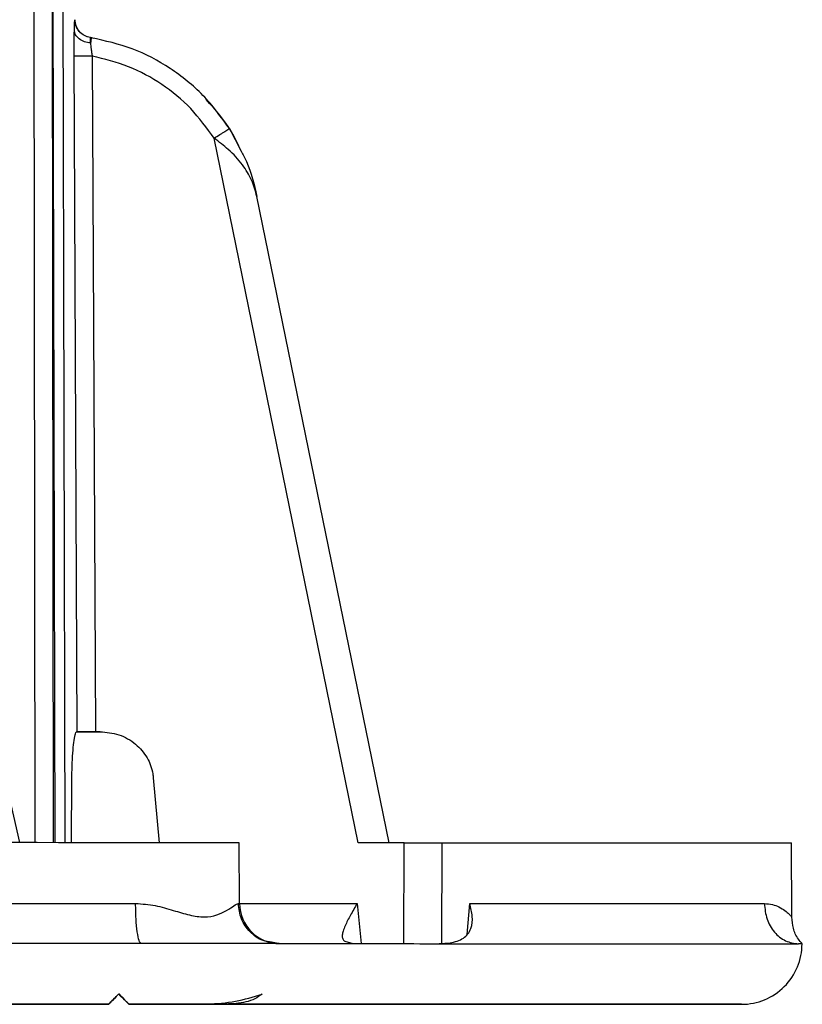
# Model space of a CAD drawing. Units: millimetres. Extents: x 5 to 292, y 5 to 415.
# Drawn here: x 94 to 102, y 244 to 254 of the extents above; entities that cross this region are included whole.
import ezdxf

# ---------------------------------------------------------------- set-up
doc = ezdxf.new("R2010")
doc.units = ezdxf.units.MM

msp = doc.modelspace()

# ---------------------------------------------------------------- linework, layer by layer
at = {"color": 8, "linetype": 'Continuous', "lineweight": 25}
for p, q in [((94.27884, 245.830659), (94.263168, 258.531069)), ((94.441964, 258.532311), (94.45627, 245.830594)), ((94.441964, 258.532311), (94.47398, 245.830587)), ((94.542017, 258.531053), (94.572904, 245.830551)), ((94.673123, 253.989813), (94.673123, 253.989812)), ((94.825466, 253.812823), (94.825472, 253.812823)), ((94.664987, 253.627709), (94.665232, 253.71195)), ((96.205762, 252.910419), (96.320555, 252.687144)), ((96.294534, 245.22817), (96.306276, 245.228165)), ((96.306276, 245.22813), (97.472397, 245.227701)), ((98.565291, 244.92111), (98.588674, 245.227292)), ((94.398675, 244.230544), (94.353199, 244.23056)), ((95.207645, 244.230312), (95.265712, 244.23029)), ((98.378845, 244.229113), (98.340169, 244.229127)), ((98.459851, 244.229086), (98.533164, 244.229059)), ((98.533226, 244.229051), (98.459851, 244.229078))]:
    msp.add_line(p, q, dxfattribs=at)
at = {"color": 7, "linetype": 'Continuous', "lineweight": 25}
for p, q in [((94.127995, 245.830714), (91.773563, 256.059418)), ((94.825472, 253.812823), (94.835931, 253.81117)), ((94.862791, 253.803803), (94.826646, 253.812739)), ((94.696385, 246.930469), (94.664987, 253.627709)), ((94.844828, 253.627799), (94.87621, 246.930402)), ((97.482952, 245.829442), (96.053911, 252.814553)), ((97.788921, 245.829329), (96.477918, 252.237471)), ((94.87621, 246.930402), (94.922655, 246.930385)), ((94.922655, 246.930383), (94.87621, 246.9304)), ((94.639313, 245.830455), (94.642953, 246.474068)), ((95.450887, 246.473768), (95.508273, 245.830135)), ((96.306276, 245.228165), (96.303872, 245.829911)), ((97.938933, 245.829275), (97.482952, 245.829442)), ((97.935582, 244.829276), (97.938933, 245.829275)), ((98.311743, 245.829138), (98.308195, 244.829139)), ((101.783914, 245.09205), (101.780974, 245.827859)), ((97.472397, 245.227701), (97.512597, 244.829431)), ((96.690464, 244.829769), (95.334545, 244.830272)), ((96.631583, 244.829699), (96.616263, 244.836887)), ((96.690464, 244.829769), (96.623474, 244.843214)), ((96.698756, 244.829766), (96.690464, 244.829769)), ((97.35081, 244.852438), (97.429228, 244.829546)), ((98.284993, 244.829492), (98.393519, 244.83868)), ((101.884967, 244.827821), (101.851203, 244.827836)), ((95.007646, 244.230359), (95.076792, 244.29945)), ((95.076792, 244.299444), (95.007646, 244.230346)), ((95.074007, 244.296697), (95.107683, 244.330348)), ((95.107683, 244.330347), (95.074007, 244.296696)), ((95.074007, 244.296633), (95.107683, 244.330284)), ((95.107683, 244.330283), (95.074007, 244.296632)), ((95.075228, 244.297922), (95.107683, 244.330353)), ((95.107683, 244.33035), (95.075228, 244.297919)), ((95.075228, 244.29785), (95.107683, 244.330281)), ((95.107683, 244.330278), (95.075228, 244.297847)), ((95.076792, 244.29945), (95.107683, 244.330319)), ((95.107683, 244.330312), (95.076792, 244.299444)), ((95.107683, 244.330355), (95.107683, 244.330353)), ((95.107683, 244.330353), (95.140114, 244.297898)), ((95.140114, 244.297895), (95.107683, 244.33035)), ((95.141334, 244.296672), (95.107683, 244.330348)), ((95.141334, 244.296671), (95.107683, 244.330347)), ((95.107683, 244.330319), (95.162021, 244.275941)), ((95.162021, 244.275934), (95.107683, 244.330312)), ((95.107683, 244.330284), (95.141334, 244.296608)), ((95.141334, 244.296607), (95.107683, 244.330283)), ((95.107683, 244.330281), (95.140114, 244.297826)), ((95.140114, 244.297823), (95.107683, 244.330278)), ((93.99679, 244.230756), (94.353199, 244.230626)), ((94.00933, 244.230756), (94.5998, 244.230539)), ((94.81129, 244.230458), (95.007646, 244.230385)), ((95.007646, 244.230319), (94.81129, 244.230392)), ((95.007646, 244.230346), (94.985363, 244.230354)), ((95.007646, 244.230391), (95.007646, 244.23039)), ((95.007646, 244.230385), (95.007646, 244.230387)), ((95.007646, 244.230359), (95.007646, 244.230383)), ((95.007646, 244.230321), (95.007646, 244.230346)), ((95.007646, 244.230318), (95.007646, 244.230319)), ((95.207646, 244.230317), (95.986537, 244.230028)), ((95.207646, 244.230317), (95.207646, 244.230316)), ((95.207646, 244.230313), (95.207646, 244.230312)), ((95.207646, 244.23031), (95.207646, 244.230282)), ((95.411721, 244.230235), (95.207646, 244.23031)), ((95.207646, 244.230275), (95.207646, 244.230247)), ((95.207646, 244.230247), (95.411721, 244.230172)), ((95.207646, 244.230246), (95.207646, 244.230244)), ((95.207646, 244.23024), (95.207646, 244.230241)), ((95.986537, 244.229956), (95.207646, 244.23024)), ((95.615492, 244.230165), (95.986537, 244.230028)), ((96.172841, 244.229959), (95.986537, 244.230028)), ((95.986537, 244.229956), (96.172841, 244.229888)), ((97.224603, 244.229538), (97.241179, 244.229532)), ((97.241179, 244.229528), (97.224603, 244.229535)), ((97.45945, 244.229449), (97.954933, 244.229267)), ((97.954933, 244.229268), (97.465118, 244.229449)), ((98.393668, 244.229108), (98.378845, 244.229113)), ((98.378845, 244.22911), (98.393668, 244.229104)), ((98.673059, 244.229006), (98.393668, 244.229108)), ((98.393668, 244.229104), (98.673059, 244.229))]:
    msp.add_line(p, q, dxfattribs=at)
at = {"color": 7, "linetype": 'Continuous', "lineweight": 25, "flags": 128}
for points in [[(94.689306, 246.930472), (94.690278, 246.930471), (94.691225, 246.930471), (94.692147, 246.93047), (94.693045, 246.93047), (94.693917, 246.93047), (94.694765, 246.930469), (94.695587, 246.930469), (94.696385, 246.930469)], [(94.696385, 246.930465), (94.695587, 246.930466), (94.694765, 246.930466), (94.693917, 246.930466), (94.693045, 246.930467), (94.692147, 246.930467), (94.691225, 246.930467), (94.690278, 246.930467), (94.689306, 246.930468)], [(96.303872, 245.829911), (96.293704, 245.829915), (96.231873, 245.829939), (96.116709, 245.829982), (95.953678, 245.830042), (95.750517, 245.830118), (95.516871, 245.830204), (95.263829, 245.830297), (95.003401, 245.830393), (94.74795, 245.830487), (94.509599, 245.830574), (94.299663, 245.830651), (94.128105, 245.830714), (94.00307, 245.830759), (93.930491, 245.830785), (93.912598, 245.830791)], [(98.311743, 245.829138), (98.454111, 245.829086), (98.645278, 245.829017), (98.879154, 245.828931), (99.148284, 245.828833), (99.444091, 245.828724), (99.757147, 245.828609), (100.077476, 245.828491), (100.394869, 245.828374), (100.69921, 245.828262), (100.980799, 245.828158), (101.230663, 245.828065), (101.440839, 245.827987), (101.604627, 245.827926), (101.716808, 245.827884), (101.773807, 245.827862), (101.780974, 245.827859)], [(93.912073, 245.229046), (93.952635, 245.229032), (94.042091, 245.229), (94.176656, 245.228951), (94.350635, 245.228887), (94.556665, 245.228812), (94.786028, 245.228728), (95.029016, 245.228638), (95.275348, 245.228548)], [(98.588674, 245.227292), (98.828221, 245.227204), (99.109545, 245.227101), (99.422488, 245.226987), (99.755749, 245.226864), (100.097292, 245.226738), (100.434785, 245.226614), (100.756039, 245.226496), (101.049454, 245.226387), (101.304433, 245.226293), (101.511769, 245.226216)], [(94.928, 244.230386), (94.793632, 244.230437), (94.594917, 244.230513), (94.332846, 244.230612), (94.01506, 244.230731)]]:
    msp.add_lwpolyline(points, dxfattribs=at)
at = {"color": 7, "linetype": 'Continuous', "lineweight": 25}
for centre, radius, start, end in [((96.706273, 245.229763), 0.4, 180.2289105, 269.9789105), ((101.28497, 244.828042), 0.6, 269.9789105, 359.9978391)]:
    msp.add_arc(centre, radius, start, end, dxfattribs=at)
for points, knots in [([(94.667654, 253.883611), (94.668676, 253.914442), (94.670719, 253.976014), (94.672322, 253.985218), (94.673123, 253.989813)], [0, 0, 0, 0, 0.50073291, 1, 1, 1, 1]), ([(94.825466, 253.812822), (94.805568, 253.817972), (94.764427, 253.828619), (94.714098, 253.870748), (94.679727, 253.926819), (94.675278, 253.969252), (94.673123, 253.989814)], [0, 0, 0, 0, 0.24136769, 0.49905956, 0.75726718, 1, 1, 1, 1]), ([(94.826751, 253.812721), (94.806794, 253.817891), (94.765571, 253.828569), (94.715234, 253.8708), (94.680958, 253.926857), (94.676528, 253.96921), (94.674383, 253.989713)], [0, 0, 0, 0, 0.24204841, 0.49999859, 0.75794962, 1, 1, 1, 1]), ([(94.665232, 253.71195), (94.66525, 253.730496), (94.665313, 253.795978), (94.666677, 253.847023), (94.667654, 253.883611)], [0, 0, 0, 0, 0.28322814, 1, 1, 1, 1]), ([(94.827447, 253.758966), (94.807323, 253.762291), (94.765518, 253.769198), (94.712994, 253.79846), (94.676014, 253.838302), (94.670388, 253.868794), (94.667654, 253.883611)], [0, 0, 0, 0, 0.23841983, 0.49528621, 0.75474417, 1, 1, 1, 1]), ([(94.825466, 253.812822), (94.825052, 253.8122), (94.824223, 253.810955), (94.82374, 253.799917), (94.824317, 253.783144), (94.826405, 253.767048), (94.827453, 253.75897)], [0, 0, 0, 0, 0.249434267, 0.498585712, 0.748352392, 1, 1, 1, 1]), ([(94.835929, 253.811161), (94.835828, 253.810577), (94.835618, 253.809375), (94.833987, 253.79937), (94.831369, 253.783224), (94.828764, 253.767101), (94.827449, 253.758957)], [0, 0, 0, 0, 0.23318057, 0.48023275, 0.73744576, 1, 1, 1, 1]), ([(96.205755, 252.910416), (96.12272, 253.024386), (95.956639, 253.25234), (95.623828, 253.517298), (95.248577, 253.717657), (94.973475, 253.779994), (94.835929, 253.811161)], [0, 0, 0, 0, 0.24996467, 0.49995851, 0.74998942, 1, 1, 1, 1]), ([(94.827447, 253.758966), (94.828264, 253.749873), (94.829903, 253.731629), (94.83375, 253.699041), (94.838602, 253.664102), (94.842747, 253.639936), (94.844828, 253.627799)], [0, 0, 0, 0, 0.24726236, 0.49606495, 0.74691492, 1, 1, 1, 1]), ([(94.844828, 253.627799), (94.822744, 253.627706), (94.776859, 253.627512), (94.71725, 253.627406), (94.675138, 253.627461), (94.668285, 253.627628), (94.664987, 253.627709)], [0, 0, 0, 0, 0.240640764, 0.5, 0.759359236, 1, 1, 1, 1]), ([(96.053911, 252.814553), (95.980579, 252.915968), (95.833864, 253.118868), (95.540626, 253.356786), (95.209708, 253.538734), (94.966428, 253.598117), (94.844828, 253.627799)], [0, 0, 0, 0, 0.24989846, 0.4999663, 0.75006637, 1, 1, 1, 1]), ([(96.321648, 252.687702), (96.291839, 252.752495), (96.206472, 252.938046), (96.066428, 253.095963), (95.975287, 253.198737)], [0, 0, 0, 0, 0.34919389, 1, 1, 1, 1]), ([(96.053911, 252.814553), (96.072983, 252.826681), (96.102319, 252.845337), (96.137624, 252.867711), (96.161927, 252.883078), (96.181525, 252.895426), (96.200493, 252.907317), (96.203682, 252.909195), (96.205755, 252.910416)], [0, 0, 0, 0, 0.239495965, 0.368386688, 0.500001932, 0.631616894, 0.760506804, 1, 1, 1, 1]), ([(96.477918, 252.237471), (96.462916, 252.292061), (96.43291, 252.401252), (96.336659, 252.557376), (96.20967, 252.698364), (96.102402, 252.778381), (96.053911, 252.814553)], [0, 0, 0, 0, 0.25013248, 0.50031877, 0.77411646, 1, 1, 1, 1]), ([(96.320555, 252.687144), (96.339078, 252.652931), (96.416214, 252.510462), (96.451281, 252.355342), (96.477928, 252.237472)], [0, 0, 0, 0, 0.24014082, 1, 1, 1, 1]), ([(94.642953, 246.474068), (94.643766, 246.524514), (94.64539, 246.625306), (94.653974, 246.754469), (94.66524, 246.855132), (94.678146, 246.919845), (94.685519, 246.926866), (94.689306, 246.930472)], [0, 0, 0, 0, 0.18224674, 0.36413009, 0.55532307, 0.77160393, 1, 1, 1, 1]), ([(94.87621, 246.930402), (94.855973, 246.930409), (94.815499, 246.930424), (94.761566, 246.930444), (94.720829, 246.930459), (94.700412, 246.930467), (94.697419, 246.930468), (94.696385, 246.930469)], [0, 0, 0, 0, 0.22086678, 0.4417337, 0.66259761, 0.88345971, 1, 1, 1, 1]), ([(94.696385, 246.930465), (94.699261, 246.930464), (94.705014, 246.930462), (94.738384, 246.93045), (94.785805, 246.930433), (94.834781, 246.930415), (94.865574, 246.930404), (94.87621, 246.9304)], [0, 0, 0, 0, 0.22086453, 0.44172916, 0.66259167, 0.88345414, 1, 1, 1, 1]), ([(94.922655, 246.930385), (94.986025, 246.924554), (95.112937, 246.912877), (95.278751, 246.817468), (95.395803, 246.679351), (95.441398, 246.555833), (95.449354, 246.487027), (95.450887, 246.473768)], [0, 0, 0, 0, 0.247675271, 0.496031895, 0.727940859, 0.947574911, 1, 1, 1, 1]), ([(97.938933, 245.829275), (97.978963, 245.82926), (98.059025, 245.82923), (98.167797, 245.82919), (98.258504, 245.829157), (98.293997, 245.829144), (98.311743, 245.829138)], [0, 0, 0, 0, 0.24999332, 0.49999961, 0.75000994, 1, 1, 1, 1]), ([(95.275348, 245.228548), (95.341054, 245.223181), (95.471807, 245.212503), (95.64948, 245.158983), (95.811703, 245.109908), (95.959349, 245.086389), (96.084815, 245.109818), (96.182411, 245.158793), (96.256972, 245.21221), (96.281972, 245.222832), (96.294534, 245.22817)], [0, 0, 0, 0, 0.12751585, 0.25375438, 0.37811646, 0.49999952, 0.62188439, 0.74624847, 0.87248501, 1, 1, 1, 1]), ([(97.472397, 245.227701), (97.449843, 245.188319), (97.406285, 245.112264), (97.358403, 245.020251), (97.333022, 244.955367), (97.3232, 244.911486), (97.325225, 244.875248), (97.34228, 244.860042), (97.35081, 244.852438)], [0, 0, 0, 0, 0.25864725, 0.49951174, 0.63221283, 0.7498896, 0.87491301, 1, 1, 1, 1]), ([(98.393519, 244.83868), (98.417685, 244.84316), (98.466093, 244.852136), (98.52812, 244.882315), (98.573928, 244.925219), (98.611244, 244.995104), (98.622509, 245.098139), (98.599956, 245.184227), (98.588674, 245.227292)], [0, 0, 0, 0, 0.124852019, 0.250096607, 0.368879744, 0.500513972, 0.750131425, 1, 1, 1, 1]), ([(101.887896, 244.830456), (101.874176, 244.844451), (101.832569, 244.886888), (101.793861, 244.978846), (101.787145, 245.055236), (101.783909, 245.09205)], [0, 0, 0, 0, 0.20313349, 0.61597485, 1, 1, 1, 1]), ([(95.33106, 244.830273), (94.902334, 244.830432), (94.045754, 244.83075), (92.647168, 244.831267), (91.178654, 244.83181), (89.640409, 244.832378), (88.047118, 244.832966), (86.409536, 244.83357), (84.739714, 244.834186), (83.611378, 244.834601), (83.046656, 244.834809)], [0, 0, 0, 0, 0.12511169, 0.24996896, 0.37499785, 0.50000014, 0.62501057, 0.75003121, 0.8748929, 1, 1, 1, 1]), ([(96.690464, 244.829769), (97.061016, 244.829632), (97.801389, 244.829357), (98.768772, 244.828997), (99.62242, 244.828679), (100.345758, 244.828409), (100.937996, 244.828186), (101.389238, 244.828016), (101.71091, 244.827893), (101.804407, 244.827855), (101.851203, 244.827836)], [0, 0, 0, 0, 0.12510755, 0.24996891, 0.37498965, 0.50000001, 0.62500229, 0.75003108, 0.87488847, 1, 1, 1, 1]), ([(95.007646, 244.230391), (95.011006, 244.233749), (95.016053, 244.238792), (95.056876, 244.279586), (95.090754, 244.313438), (95.107683, 244.330355)], [0, 0, 0, 0, 0.49916515, 0.74971956, 1, 1, 1, 1]), ([(95.107683, 244.330276), (95.090755, 244.31336), (95.056876, 244.279506), (95.016052, 244.238713), (95.011006, 244.23367), (95.007646, 244.230314)], [0, 0, 0, 0, 0.25024675, 0.50083814, 1, 1, 1, 1]), ([(95.075228, 244.297922), (95.067786, 244.290485), (95.052904, 244.275614), (95.034779, 244.257503), (95.021957, 244.244689), (95.014146, 244.236884), (95.00878, 244.231522), (95.008026, 244.230769), (95.007646, 244.23039)], [0, 0, 0, 0, 0.24966819, 0.49924064, 0.62725647, 0.75252728, 0.87516781, 1, 1, 1, 1]), ([(95.075228, 244.297919), (95.067787, 244.290483), (95.052907, 244.275614), (95.034757, 244.257478), (95.022015, 244.244745), (95.014203, 244.236939), (95.008745, 244.231485), (95.008018, 244.230758), (95.007646, 244.230387)], [0, 0, 0, 0, 0.24959051, 0.4990887, 0.62755226, 0.75016858, 0.8723015, 1, 1, 1, 1]), ([(95.075228, 244.297847), (95.067787, 244.290412), (95.052907, 244.275543), (95.034757, 244.257406), (95.022015, 244.244673), (95.014203, 244.236867), (95.008745, 244.231413), (95.008018, 244.230686), (95.007646, 244.230315)], [0, 0, 0, 0, 0.24959051, 0.4990887, 0.62755226, 0.75016858, 0.8723015, 1, 1, 1, 1]), ([(95.007646, 244.230385), (95.008051, 244.230789), (95.008854, 244.231592), (95.013608, 244.236342), (95.020925, 244.243655), (95.033142, 244.255862), (95.051067, 244.273774), (95.066359, 244.289055), (95.074007, 244.296697)], [0, 0, 0, 0, 0.12020311, 0.23883013, 0.36348502, 0.50077377, 0.75034311, 1, 1, 1, 1]), ([(95.007646, 244.230383), (95.009283, 244.232019), (95.012567, 244.2353), (95.034947, 244.257664), (95.058402, 244.281102), (95.074007, 244.296696)], [0, 0, 0, 0, 0.24958793, 0.50073803, 1, 1, 1, 1]), ([(95.074007, 244.296633), (95.058403, 244.28104), (95.034948, 244.257603), (95.012566, 244.235237), (95.009282, 244.231957), (95.007646, 244.230321)], [0, 0, 0, 0, 0.499247, 0.75040658, 1, 1, 1, 1]), ([(95.007646, 244.230319), (95.00806, 244.230733), (95.008866, 244.231539), (95.014077, 244.236746), (95.021329, 244.243993), (95.033277, 244.255932), (95.050878, 244.273519), (95.066208, 244.288838), (95.074007, 244.296632)], [0, 0, 0, 0, 0.12773861, 0.24865142, 0.37133859, 0.50067645, 0.74596874, 1, 1, 1, 1]), ([(95.107683, 244.330355), (95.134851, 244.303167), (95.189146, 244.248831), (95.201483, 244.236485), (95.207646, 244.230317)], [0, 0, 0, 0, 0.500373823, 1, 1, 1, 1]), ([(95.207646, 244.23024), (95.201462, 244.236429), (95.189085, 244.248814), (95.13483, 244.303109), (95.107683, 244.330276)], [0, 0, 0, 0, 0.49963176, 1, 1, 1, 1]), ([(95.140114, 244.297898), (95.14755, 244.290456), (95.162419, 244.275577), (95.180555, 244.257427), (95.193288, 244.244684), (95.201094, 244.236873), (95.206548, 244.231415), (95.207275, 244.230688), (95.207646, 244.230316)], [0, 0, 0, 0, 0.24959051, 0.4990887, 0.62755226, 0.75016858, 0.8723015, 1, 1, 1, 1]), ([(95.140114, 244.297895), (95.147551, 244.290453), (95.162422, 244.275571), (95.180533, 244.257446), (95.193347, 244.244623), (95.201153, 244.236811), (95.206515, 244.231445), (95.207267, 244.230693), (95.207646, 244.230313)], [0, 0, 0, 0, 0.24966994, 0.49924538, 0.62726518, 0.75254618, 0.8751902, 1, 1, 1, 1]), ([(95.140114, 244.297823), (95.147551, 244.290381), (95.162422, 244.275499), (95.180533, 244.257375), (95.193346, 244.244552), (95.201151, 244.236741), (95.206513, 244.231375), (95.207266, 244.230621), (95.207646, 244.230241)], [0, 0, 0, 0, 0.24966819, 0.49924064, 0.62725647, 0.75252728, 0.87516781, 1, 1, 1, 1]), ([(95.141334, 244.296672), (95.150932, 244.287068), (95.170104, 244.267881), (95.185515, 244.252458), (95.193212, 244.244756)], [0, 0, 0, 0, 0.50057832, 1, 1, 1, 1]), ([(95.189501, 244.248468), (95.187822, 244.250149), (95.183073, 244.254901), (95.173501, 244.264481), (95.158749, 244.279243), (95.148183, 244.289817), (95.141334, 244.296671)], [0, 0, 0, 0, 0.1121635, 0.31723796, 0.55743898, 1, 1, 1, 1]), ([(95.207646, 244.230247), (95.207533, 244.23036), (95.207313, 244.23058), (95.202555, 244.235342), (95.194982, 244.242921), (95.184633, 244.253278), (95.17347, 244.264448), (95.158636, 244.279293), (95.148169, 244.289768), (95.141334, 244.296608)], [0, 0, 0, 0, 0.128309151, 0.250485715, 0.377203958, 0.50063282, 0.618849351, 0.751086762, 1, 1, 1, 1]), ([(95.193212, 244.244691), (95.185515, 244.252393), (95.170105, 244.267815), (95.150932, 244.287002), (95.141334, 244.296607)], [0, 0, 0, 0, 0.49942133, 1, 1, 1, 1]), ([(95.162021, 244.275941), (95.166734, 244.271225), (95.173956, 244.263996), (95.184398, 244.253547), (95.191011, 244.24693), (95.195787, 244.24215), (95.200271, 244.237663), (95.204465, 244.233466), (95.207537, 244.230391), (95.207609, 244.230319), (95.207646, 244.230282)], [0, 0, 0, 0, 0.24857828, 0.38096903, 0.49908452, 0.56003553, 0.6203731, 0.74952964, 0.87213715, 1, 1, 1, 1]), ([(95.207646, 244.230275), (95.207595, 244.230327), (95.207493, 244.230428), (95.204517, 244.233407), (95.200363, 244.237564), (95.195868, 244.242062), (95.19112, 244.246813), (95.18446, 244.253479), (95.174013, 244.263934), (95.166735, 244.271217), (95.162021, 244.275934)], [0, 0, 0, 0, 0.12608611, 0.25035589, 0.37667674, 0.4377304, 0.50075718, 0.61609316, 0.75134317, 1, 1, 1, 1]), ([(95.207645, 244.230312), (95.206808, 244.23115), (95.205131, 244.232828), (95.19719, 244.240776), (95.193212, 244.244756)], [0, 0, 0, 0, 0.49913366, 1, 1, 1, 1]), ([(95.207646, 244.230246), (95.206809, 244.231083), (95.205133, 244.23276), (95.19719, 244.240709), (95.193212, 244.244691)], [0, 0, 0, 0, 0.49911039, 1, 1, 1, 1]), ([(95.986537, 244.230028), (96.080956, 244.23618), (96.269933, 244.248492), (96.443524, 244.302702), (96.530383, 244.329828)], [0, 0, 0, 0, 0.49963176, 1, 1, 1, 1]), ([(96.530383, 244.329828), (96.507262, 244.312914), (96.460989, 244.279065), (96.338877, 244.238301), (96.239202, 244.233293), (96.172841, 244.229959)], [0, 0, 0, 0, 0.25024675, 0.50083814, 1, 1, 1, 1]), ([(82.48475, 244.235014), (83.060098, 244.234802), (84.209516, 244.234379), (85.91414, 244.233751), (87.586876, 244.233134), (89.21474, 244.232533), (90.78539, 244.231953), (92.282611, 244.2314), (93.705659, 244.230873), (94.573337, 244.230552), (95.007646, 244.230391)], [0, 0, 0, 0, 0.12512193, 0.24996573, 0.37499686, 0.49999992, 0.62501086, 0.75003418, 0.87488156, 1, 1, 1, 1]), ([(95.007646, 244.230314), (94.573324, 244.230472), (93.705649, 244.23079), (92.282563, 244.231311), (90.785358, 244.23186), (89.214673, 244.232436), (87.586841, 244.233033), (85.914086, 244.233648), (84.209496, 244.234275), (83.06008, 244.234697), (82.48475, 244.234909)], [0, 0, 0, 0, 0.12512242, 0.24996585, 0.37499712, 0.50000011, 0.62501111, 0.75003431, 0.87488205, 1, 1, 1, 1]), ([(94.928, 244.230386), (94.77221, 244.230443), (94.460628, 244.230558), (94.112937, 244.230686), (93.939089, 244.23075)], [0, 0, 0, 0, 0.49999559, 1, 1, 1, 1]), ([(93.939089, 244.230741), (94.112938, 244.230677), (94.46063, 244.230549), (94.772211, 244.230435), (94.928, 244.230378)], [0, 0, 0, 0, 0.50000902, 1, 1, 1, 1]), ([(94.125329, 244.230708), (94.277751, 244.230651), (94.582581, 244.230539), (94.865962, 244.230435), (95.007646, 244.230383)], [0, 0, 0, 0, 0.50002157, 1, 1, 1, 1]), ([(94.125329, 244.230647), (94.277752, 244.23059), (94.582582, 244.230478), (94.865963, 244.230374), (95.007646, 244.230321)], [0, 0, 0, 0, 0.5000245, 1, 1, 1, 1]), ([(94.353199, 244.230626), (94.38471, 244.230614), (94.447736, 244.230591), (94.564782, 244.230548), (94.689166, 244.230503), (94.770588, 244.230473), (94.81129, 244.230458)], [0, 0, 0, 0, 0.25004471, 0.50010945, 0.75010361, 1, 1, 1, 1]), ([(94.81129, 244.230392), (94.770584, 244.230407), (94.689132, 244.230436), (94.56517, 244.230482), (94.46482, 244.230519), (94.415806, 244.230537), (94.398675, 244.230544)], [0, 0, 0, 0, 0.28242478, 0.56512572, 0.84799665, 1, 1, 1, 1]), ([(94.5998, 244.230539), (94.613937, 244.230533), (94.642229, 244.230523), (94.736886, 244.230489), (94.860042, 244.230444), (94.958465, 244.230408), (95.007646, 244.23039)], [0, 0, 0, 0, 0.24985412, 0.49999735, 0.75015062, 1, 1, 1, 1]), ([(95.007646, 244.230387), (94.958463, 244.230405), (94.86004, 244.230441), (94.736885, 244.230487), (94.642229, 244.230522), (94.613937, 244.230533), (94.5998, 244.230538)], [0, 0, 0, 0, 0.24985539, 0.50000234, 0.75014887, 1, 1, 1, 1]), ([(95.007646, 244.230315), (94.958464, 244.230333), (94.860042, 244.230369), (94.736885, 244.230415), (94.642229, 244.23045), (94.613937, 244.230461), (94.5998, 244.230466)], [0, 0, 0, 0, 0.24985412, 0.49999735, 0.75015062, 1, 1, 1, 1]), ([(95.207646, 244.230316), (95.256829, 244.230298), (95.355252, 244.230261), (95.478408, 244.230216), (95.573064, 244.230181), (95.601355, 244.23017), (95.615492, 244.230165)], [0, 0, 0, 0, 0.24985539, 0.50000234, 0.75014887, 1, 1, 1, 1]), ([(95.615492, 244.230164), (95.601355, 244.230169), (95.573064, 244.230179), (95.478407, 244.230214), (95.35525, 244.230259), (95.256828, 244.230295), (95.207646, 244.230313)], [0, 0, 0, 0, 0.24985412, 0.49999735, 0.75015062, 1, 1, 1, 1]), ([(95.207646, 244.230275), (95.287678, 244.230246), (95.447748, 244.230188), (95.616465, 244.230126), (95.723088, 244.230088), (95.758633, 244.230076), (95.72309, 244.23009), (95.616467, 244.23013), (95.447752, 244.230193), (95.287681, 244.230252), (95.207646, 244.230282)], [0, 0, 0, 0, 0.12499431, 0.24999853, 0.37499809, 0.49999881, 0.62499912, 0.74999982, 0.8750015, 1, 1, 1, 1]), ([(95.466053, 244.230151), (95.460024, 244.230153), (95.447966, 244.230158), (95.405427, 244.230173), (95.348829, 244.230194), (95.280902, 244.230219), (95.232047, 244.230237), (95.207646, 244.230246)], [0, 0, 0, 0, 0.200078794, 0.400193786, 0.600192915, 0.800306788, 1, 1, 1, 1]), ([(95.615492, 244.230092), (95.601355, 244.230097), (95.573063, 244.230108), (95.478406, 244.230142), (95.35525, 244.230187), (95.256828, 244.230223), (95.207646, 244.230241)], [0, 0, 0, 0, 0.24985539, 0.50000234, 0.75014887, 1, 1, 1, 1]), ([(95.265712, 244.23029), (95.270638, 244.230288), (95.29972, 244.230278), (95.348726, 244.23026), (95.405805, 244.230238), (95.44705, 244.230223), (95.469567, 244.230215), (95.471033, 244.230214), (95.453257, 244.23022), (95.425623, 244.23023), (95.411721, 244.230235)], [0, 0, 0, 0, 0.02820523, 0.16651368, 0.3054178, 0.44432751, 0.58323143, 0.72210695, 0.86020873, 1, 1, 1, 1]), ([(95.411721, 244.230172), (95.425409, 244.230167), (95.45265, 244.230157), (95.470172, 244.23015), (95.467721, 244.230151), (95.466851, 244.230151)], [0, 0, 0, 0, 0.39449961, 0.78508671, 1, 1, 1, 1]), ([(96.172841, 244.229959), (96.567587, 244.229812), (97.35613, 244.22952), (98.372738, 244.229142), (99.256337, 244.228812), (99.987487, 244.228538), (100.563601, 244.228322), (100.978513, 244.228164), (101.228932, 244.228067), (101.312657, 244.228032), (101.228933, 244.228057), (100.978514, 244.228145), (100.563602, 244.228293), (99.987477, 244.2285), (99.256321, 244.228765), (98.372712, 244.229086), (97.356113, 244.229456), (96.567574, 244.229744), (96.172841, 244.229888)], [0, 0, 0, 0, 0.06256584, 0.12498156, 0.18750335, 0.24999993, 0.31249932, 0.37500025, 0.43749983, 0.49999995, 0.56250007, 0.62499965, 0.6875006, 0.74999999, 0.81250038, 0.87501842, 0.93743589, 1, 1, 1, 1]), ([(97.465118, 244.229449), (97.445827, 244.229456), (97.407467, 244.22947), (97.352982, 244.22949), (97.304261, 244.229508), (97.264313, 244.229523), (97.234568, 244.229534), (97.217746, 244.22954), (97.212718, 244.229542), (97.22063, 244.229539), (97.224603, 244.229538)], [0, 0, 0, 0, 0.12570764, 0.24995712, 0.37510549, 0.50025431, 0.62519682, 0.75015352, 0.87454612, 1, 1, 1, 1]), ([(97.216138, 244.229538), (97.216516, 244.229538), (97.217337, 244.229538), (97.233783, 244.229532), (97.262033, 244.229521), (97.300712, 244.229507), (97.347855, 244.22949), (97.400893, 244.229471), (97.438488, 244.229457), (97.457431, 244.22945)], [0, 0, 0, 0, 0.12493807, 0.2709392, 0.41691878, 0.5625298, 0.70864244, 0.85319714, 1, 1, 1, 1]), ([(97.241179, 244.229532), (97.306562, 244.229508), (97.43739, 244.229461), (97.732977, 244.229353), (98.077933, 244.229226), (98.332585, 244.229132), (98.459851, 244.229086)], [0, 0, 0, 0, 0.24988339, 0.5, 0.75011674, 1, 1, 1, 1]), ([(98.459851, 244.229078), (98.332585, 244.229124), (98.077933, 244.229218), (97.732977, 244.229346), (97.43739, 244.229455), (97.306562, 244.229504), (97.241179, 244.229528)], [0, 0, 0, 0, 0.249883379, 0.499999999, 0.750116732, 1, 1, 1, 1]), ([(98.340169, 244.229127), (98.329454, 244.229131), (98.295851, 244.229143), (98.20806, 244.229175), (98.087588, 244.229219), (97.999226, 244.229252), (97.954933, 244.229268)], [0, 0, 0, 0, 0.13495973, 0.42326542, 0.7109028, 1, 1, 1, 1]), ([(97.954933, 244.229267), (97.999048, 244.22925), (98.087279, 244.229218), (98.208489, 244.229173), (98.31223, 244.229135), (98.356601, 244.229118), (98.378845, 244.22911)], [0, 0, 0, 0, 0.24996634, 0.49993792, 0.74931318, 1, 1, 1, 1]), ([(98.533164, 244.229059), (98.55652, 244.22905), (98.603351, 244.229033), (98.662227, 244.229011), (98.705916, 244.228995), (98.730241, 244.228986), (98.732759, 244.228984), (98.715268, 244.228991), (98.687186, 244.229001), (98.673059, 244.229006)], [0, 0, 0, 0, 0.14226144, 0.28524049, 0.42820383, 0.57116175, 0.71404381, 0.85614105, 1, 1, 1, 1]), ([(98.726597, 244.22898), (98.720013, 244.228982), (98.706844, 244.228987), (98.661903, 244.229003), (98.603388, 244.229025), (98.556571, 244.229042), (98.533226, 244.229051)], [0, 0, 0, 0, 0.25043503, 0.50085913, 0.7511032, 1, 1, 1, 1]), ([(98.673059, 244.229), (98.686939, 244.228995), (98.714553, 244.228985), (98.731757, 244.228978), (98.728977, 244.228979), (98.72808, 244.228979)], [0, 0, 0, 0, 0.4062756, 0.80832254, 1, 1, 1, 1]), ([(99.984749, 244.228518), (99.871282, 244.22856), (99.644204, 244.228643), (99.355319, 244.22875), (99.162342, 244.228822), (99.094556, 244.228848), (99.162342, 244.228824), (99.355319, 244.228754), (99.644204, 244.228648), (99.871282, 244.228564), (99.984749, 244.228523)], [0, 0, 0, 0, 0.12491762, 0.24999404, 0.374998, 0.49999998, 0.62500196, 0.75000591, 0.87508235, 1, 1, 1, 1]), ([(99.984749, 244.228523), (100.098216, 244.228481), (100.325294, 244.228397), (100.614179, 244.22829), (100.807156, 244.228219), (100.874942, 244.228193), (100.807156, 244.228217), (100.614179, 244.228287), (100.325294, 244.228393), (100.098216, 244.228476), (99.984749, 244.228518)], [0, 0, 0, 0, 0.12491762, 0.24999404, 0.374998, 0.49999998, 0.62500196, 0.75000591, 0.87508235, 1, 1, 1, 1])]:
    msp.add_open_spline(points, degree=3, knots=knots, dxfattribs=at)
for points in [[(95.33106, 244.830273), (95.323763, 244.836255), (95.309169, 244.848217), (95.290772, 244.940233), (95.277891, 245.071819), (95.276196, 245.176305), (95.275348, 245.228548)], [(101.511769, 245.226216), (101.517019, 245.173971), (101.527519, 245.069482), (101.606071, 244.937872), (101.718087, 244.845821), (101.806831, 244.833831), (101.851203, 244.827836)]]:
    msp.add_open_spline(points, degree=3, dxfattribs=at)
at = {"color": 8, "linetype": 'Continuous', "lineweight": 25}
for points, knots in [([(96.623474, 244.843214), (96.59486, 244.847172), (96.514861, 244.858237), (96.404884, 244.940845), (96.312829, 245.071179), (96.300632, 245.175839), (96.294534, 245.22817)], [0, 0, 0, 0, 0.15655243, 0.43770162, 0.71885081, 1, 1, 1, 1]), ([(101.511769, 245.226216), (101.539397, 245.224044), (101.593793, 245.219768), (101.662139, 245.19224), (101.718628, 245.157407), (101.756997, 245.122978), (101.779756, 245.097328), (101.782502, 245.093842), (101.783914, 245.09205)], [0, 0, 0, 0, 0.161789281, 0.318547566, 0.504914555, 0.688914668, 0.840039016, 1, 1, 1, 1])]:
    msp.add_open_spline(points, degree=3, knots=knots, dxfattribs=at)

doc.saveas('drawing.dxf')
